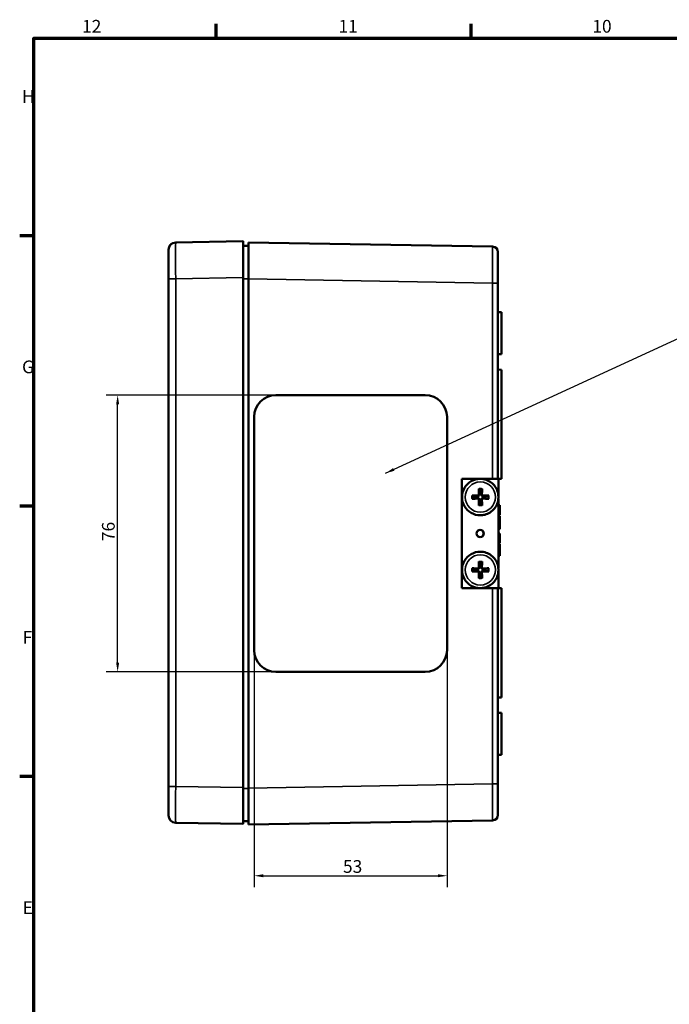
# Model space of a CAD drawing. Units: millimetres. Extents: x -348 to 969, y 0 to 594.
# Drawn here: x 16 to 195, y 309 to 579 of the extents above; entities that cross this region are included whole.
import ezdxf

# ---------------------------------------------------------------- set-up
doc = ezdxf.new("R2010")
doc.units = ezdxf.units.MM
doc.layers.get('0').update_dxf_attribs({"lineweight": 25})
for name, color, linetype, lineweight in [('Bemaßung (ISO)', 7, 'Continuous', 25), ('Rahmen (ISO)', 7, 'Continuous', 70), ('Sichtbar (ISO)', 7, 'Continuous', 50), ('Sichtbar schmal (ISO)', 7, 'Continuous', 35), ('Symbol (ISO)', 7, 'Continuous', 25)]:
    doc.layers.add(name, color=color, linetype=linetype, lineweight=lineweight)
doc.styles.add('Notiztext (DIN)', font='isocpeur.ttf')
doc.dimstyles.new('Standard (DIN)', dxfattribs={"dimtxt": 3.5, "dimasz": 2.5, "dimexe": 3.175, "dimexo": 0.8, "dimgap": 0.8, "dimtad": 1, "dimrnd": 1e-08, "dimzin": 0, "dimtxsty": 'Notiztext (DIN)', "dimcen": 0.09, "dimdle": 10, "dimclrd": 256, "dimclre": 256, "dimclrt": 256, "dimadec": 0, "dimazin": 0, "dimtfac": 1, "dimtmove": 0, "dimatfit": 3, "dimfxl": 1, "dimtolj": 1, "dimtzin": 0, "dimlwd": -1, "dimlwe": -1, "dimarcsym": 0})
doc.dimstyles.new('Standard - Methode 2a (DIN)$7', dxfattribs={"dimtxt": 3.5, "dimasz": 2.5, "dimexe": 3.175, "dimexo": 0.8, "dimgap": 0.8, "dimtad": 1, "dimtih": 1, "dimtoh": 1, "dimrnd": 1e-08, "dimtxsty": 'Notiztext (DIN)', "dimcen": 0.09, "dimdle": 10, "dimclrd": 256, "dimclre": 256, "dimclrt": 256, "dimazin": 2, "dimtfac": 1, "dimtmove": 0, "dimatfit": 3, "dimfxl": 1, "dimtolj": 1, "dimlwd": -1, "dimlwe": -1, "dimarcsym": 0})

# ---------------------------------------------------------------- blocks, each defined once
blk = doc.blocks.new('Ränder Standardrahmen')
at = {"layer": 'Rahmen (ISO)'}
for p, q in [((70.08, 574), (70.08, 577.9)), ((140.17, 574), (140.17, 577.9)), ((20, 519.75), (16.1, 519.75)), ((20, 445.5), (16.1, 445.5)), ((20, 371.25), (16.1, 371.25))]:
    blk.add_line(p, q, dxfattribs=at)
at = {"layer": 'Rahmen (ISO)', "flags": 128}
blk.add_lwpolyline([(20, 20), (20, 574), (821, 574), (821, 20), (20, 20)], dxfattribs=at)
at = {"layer": 'Rahmen (ISO)', "char_height": 3.5, "attachment_point": 7, "style": 'Notiztext (DIN)'}
for s, insert in [('12', (33.24, 574.4)), ('11', (103.67, 574.4)), ('10', (173.41, 574.4)), ('H', (16.75, 555.13)), ('G', (16.75, 480.88)), ('F', (16.93, 406.63)), ('E', (16.93, 332.38))]:
    blk.add_mtext(s, dxfattribs=dict(at, insert=insert))
blk = doc.blocks.new('*D8')
at = {"layer": 'Bemaßung (ISO)', "transparency": 16777216}
for p, q in [((85.71, 475.98), (39.83, 475.98)), ((43.01, 402.48), (43.01, 473.48)), ((85.71, 399.98), (39.83, 399.98))]:
    blk.add_line(p, q, dxfattribs=at)
for points in [[(42.59, 473.48), (43.42, 473.48), (43.01, 475.98)], [(42.59, 402.48), (43.42, 402.48), (43.01, 399.98)]]:
    blk.add_solid(points, dxfattribs=at)
at = {"layer": 'Defpoints', "color": 0, "transparency": 16777216}
for p in [(43.01, 475.98), (86.51, 475.98), (86.51, 399.98)]:
    blk.add_point(p, dxfattribs=at)
at = {"layer": 'Bemaßung (ISO)', "transparency": 16777216, "insert": (38.71, 435.88), "char_height": 3.5, "attachment_point": 1, "rotation": 90, "style": 'Notiztext (DIN)'}
blk.add_mtext('\\A1;76', dxfattribs=at)
blk = doc.blocks.new('*D9')
at = {"layer": 'Bemaßung (ISO)', "transparency": 16777216}
for p, q in [((80.51, 405.18), (80.51, 340.84)), ((133.5, 405.18), (133.5, 340.84)), ((83.01, 344.01), (131, 344.01))]:
    blk.add_line(p, q, dxfattribs=at)
for points in [[(83.01, 344.43), (83.01, 343.6), (80.51, 344.01)], [(131, 344.43), (131, 343.6), (133.5, 344.01)]]:
    blk.add_solid(points, dxfattribs=at)
at = {"layer": 'Defpoints', "color": 0, "transparency": 16777216}
for p in [(80.51, 405.98), (133.5, 405.98), (133.5, 344.01)]:
    blk.add_point(p, dxfattribs=at)
at = {"layer": 'Bemaßung (ISO)', "transparency": 16777216, "insert": (104.91, 348.31), "char_height": 3.5, "attachment_point": 1, "style": 'Notiztext (DIN)'}
blk.add_mtext('\\A1;53', dxfattribs=at)

msp = doc.modelspace()

# ---------------------------------------------------------------- linework, layer by layer
at = {"layer": 'Sichtbar (ISO)'}
for p, q in [((77.39, 518.23), (58.96, 517.9)), ((77.49, 518.13), (77.49, 508.23)), ((77.49, 516.94), (78.99, 516.97)), ((78.99, 507.92), (78.99, 517.92)), ((146.02, 516.75), (78.99, 517.92)), ((56.99, 507.91), (56.99, 515.9)), ((147.49, 515.25), (147.49, 514.85)), ((147.49, 514.85), (147.49, 509.33)), ((147.49, 509.33), (147.49, 506.75)), ((56.99, 507.91), (56.99, 368.55)), ((77.49, 368.23), (77.49, 508.23)), ((78.99, 507.92), (78.99, 368.04)), ((147.49, 452.98), (147.49, 506.75)), ((148.49, 498.71), (147.49, 498.73)), ((148.49, 498.71), (148.49, 487.24)), ((148.49, 487.24), (147.49, 487.23)), ((147.49, 482.98), (148.49, 482.96)), ((148.49, 452.99), (148.49, 482.96)), ((86.51, 475.98), (127.5, 475.98)), ((80.51, 405.98), (80.51, 469.98)), ((80.51, 405.98), (80.51, 469.98)), ((133.5, 469.98), (133.5, 405.98)), ((137.52, 452.98), (137.56, 452.98)), ((137.52, 422.98), (137.52, 452.98)), ((137.56, 422.98), (137.56, 452.98)), ((137.56, 452.98), (137.59, 452.98)), ((137.56, 422.98), (137.56, 452.98)), ((137.59, 452.98), (147.59, 452.98)), ((137.59, 422.98), (137.59, 452.98)), ((142.67, 452.98), (142.66, 452.98)), ((147.49, 452.98), (148.49, 452.99)), ((147.59, 452.98), (147.59, 448.52)), ((142.22, 450.04), (142.31, 449.59)), ((142.99, 449.59), (143.1, 450.04)), ((141.03, 448.32), (140.6, 448.42)), ((140.6, 447.54), (141.03, 447.64)), ((142.31, 446.36), (142.22, 445.92)), ((143.1, 445.92), (142.99, 446.36)), ((144.72, 448.42), (144.26, 448.32)), ((144.26, 447.64), (144.72, 447.54)), ((147.59, 447.44), (147.59, 428.52)), ((147.59, 445.74), (147.99, 445.74)), ((147.59, 444.62), (147.99, 444.62)), ((147.59, 444.29), (147.99, 444.29)), ((147.59, 443.99), (147.99, 443.99)), ((147.59, 443.78), (147.99, 443.78)), ((147.59, 443.53), (147.99, 443.53)), ((147.99, 444.62), (147.99, 445.74)), ((147.99, 444.29), (147.99, 444.62)), ((147.99, 443.99), (147.99, 444.29)), ((147.99, 443.78), (147.99, 443.99)), ((147.99, 443.53), (147.99, 443.78)), ((147.99, 443.05), (147.99, 443.53)), ((142.67, 442.98), (142.66, 442.98)), ((147.59, 443.05), (147.99, 443.05)), ((147.59, 442.77), (147.99, 442.77)), ((147.59, 442.68), (147.99, 442.68)), ((147.59, 441.14), (147.99, 441.14)), ((147.59, 441.11), (147.99, 441.11)), ((147.59, 440.78), (147.99, 440.78)), ((147.99, 442.68), (147.99, 442.77)), ((142.14, 438.71), (142.01, 438.79)), ((143.4, 437.98), (143.42, 437.98)), ((147.59, 439.23), (147.99, 439.23)), ((147.59, 438.02), (147.99, 438.02)), ((147.99, 437.73), (147.99, 438.02)), ((142.14, 437.25), (142.01, 437.16)), ((147.59, 437.73), (147.99, 437.73)), ((147.59, 437.71), (147.99, 437.71)), ((147.59, 437.38), (147.99, 437.38)), ((147.59, 437.36), (147.99, 437.36)), ((147.59, 436.94), (147.99, 436.94)), ((147.59, 436.91), (147.99, 436.91)), ((147.59, 436.59), (147.99, 436.59)), ((147.59, 435.74), (147.99, 435.74)), ((147.59, 435.42), (147.99, 435.42)), ((147.99, 437.71), (147.99, 437.73)), ((147.99, 437.38), (147.99, 437.71)), ((147.99, 437.36), (147.99, 437.38)), ((147.99, 436.91), (147.99, 436.94)), ((147.99, 436.59), (147.99, 436.91)), ((147.99, 435.42), (147.99, 435.74)), ((142.67, 432.98), (142.66, 432.98)), ((147.59, 435.1), (147.99, 435.1)), ((147.59, 433.65), (147.99, 433.65)), ((147.59, 433.35), (147.99, 433.35)), ((147.59, 433.03), (147.99, 433.03)), ((147.99, 433.03), (147.99, 433.35)), ((142.22, 430.04), (142.31, 429.59)), ((142.99, 429.59), (143.1, 430.04)), ((147.59, 432.18), (147.99, 432.18)), ((147.59, 431.86), (147.99, 431.86)), ((147.99, 431.86), (147.99, 432.18)), ((141.03, 428.32), (140.6, 428.42)), ((140.6, 427.54), (141.03, 427.64)), ((144.72, 428.42), (144.26, 428.32)), ((144.26, 427.64), (144.72, 427.54)), ((147.59, 427.44), (147.59, 422.98)), ((142.31, 426.36), (142.22, 425.92)), ((143.1, 425.92), (142.99, 426.36)), ((137.52, 422.98), (137.56, 422.98)), ((137.56, 422.98), (137.59, 422.98)), ((147.59, 422.98), (137.59, 422.98)), ((142.67, 422.98), (142.66, 422.98)), ((147.49, 369.21), (147.49, 422.98)), ((147.49, 422.98), (148.49, 422.96)), ((148.49, 392.99), (148.49, 422.96)), ((127.5, 399.98), (86.51, 399.98)), ((147.49, 392.98), (148.49, 392.99)), ((147.49, 388.77), (147.99, 388.77)), ((148.49, 388.71), (147.49, 388.73)), ((147.99, 388.72), (147.99, 388.77)), ((148.49, 388.71), (148.49, 377.24)), ((148.49, 377.24), (147.49, 377.23)), ((56.99, 360.55), (56.99, 368.55)), ((77.49, 368.23), (77.49, 358.33)), ((78.99, 358.04), (78.99, 368.04)), ((147.49, 369.21), (147.49, 366.63)), ((147.49, 366.63), (147.49, 361.11)), ((147.49, 361.11), (147.49, 360.71)), ((58.96, 358.55), (77.39, 358.23)), ((78.99, 358.04), (146.02, 359.21))]:
    msp.add_line(p, q, dxfattribs=at)
for centre, radius, start, end in [((58.99, 515.9), 2, 91, 180), ((77.39, 518.13), 0.1, 0, 91), ((145.99, 515.25), 1.5, 0, 89), ((58.99, 360.55), 2, 180, 269), ((145.99, 360.71), 1.5, 271, 0), ((77.39, 358.33), 0.1, 269, 0)]:
    msp.add_arc(centre, radius, start, end, dxfattribs=at)
for centre, major_axis, ratio, start_param, end_param in [((86.51, 469.98), (0, 6), 0.999848, 0, 1.570796), ((86.51, 469.98), (0, 6), 0.999848, 0, 1.570796), ((127.5, 469.98), (0, 6), 0.999848, 4.712389, 6.283185), ((142.61, 447.98), (0, -5), 0.999848, 3.131594, 6.293184), ((142.79, 447.99), (0.35, -7.19), 0.069777, 4.38489, 4.611864), ((142.65, 447.98), (0, 1.65), 0.999848, 6.076445, 6.489926), ((142.3, 447.99), (0.35, 7.19), 0.104508, 4.814624, 5.041598), ((142.53, 447.73), (-7.19, 0.34), 0.087991, 4.796267, 5.023241), ((142.53, 448.22), (7.19, 0.34), 0.087991, 4.401537, 4.628511), ((142.65, 447.98), (0, 1.65), 0.999848, 1.364056, 1.777537), ((142.79, 447.97), (-0.35, -7.19), 0.069777, 4.812914, 5.039888), ((142.65, 447.98), (0, -1.65), 0.999848, 6.076445, 6.489926), ((142.3, 447.97), (-0.35, 7.19), 0.104508, 4.38318, 4.610154), ((142.56, 447.73), (-7.19, -0.36), 0.086294, 4.366538, 4.593512), ((142.56, 448.22), (7.19, -0.36), 0.086294, 4.831266, 5.058239), ((142.65, 447.98), (0, -1.65), 0.999848, 1.364056, 1.777537), ((142.74, 438.44), (-1.87, 0.87), 0.00446, 1.161419, 1.245131), ((142.02, 438.02), (-0.18, -2.06), 0.029222, 1.913799, 2.000916), ((142.56, 437.98), (0, 1), 0.999848, 3.159049, 6.265729), ((142.56, 437.98), (0, -1), 0.999848, 0.017456, 3.124137), ((142.56, 437.98), (0, 1), 0.999848, 4.817139, 6.265729), ((142.81, 437.56), (1.69, 1.18), 0.001829, 1.118808, 1.215016), ((142.81, 438.39), (-1.69, 1.18), 0.001829, 1.926576, 2.022785), ((143.27, 437.98), (-1.22, -1), 0.062489, 1.646843, 1.751594), ((143.27, 437.98), (1.22, -1), 0.062489, 1.389999, 1.494749), ((142.51, 437.98), (0, -1), 0.999848, 1.500217, 1.641376), ((142.52, 437.98), (0, 1), 0.999848, 4.634921, 4.789857), ((142.74, 437.52), (1.87, 0.87), 0.00446, 1.896461, 1.980173), ((142.02, 437.93), (0.18, -2.06), 0.029222, 1.140677, 1.227794), ((142.56, 437.98), (0, -1), 0.999848, 0.017456, 1.466046), ((142.61, 427.98), (0, -5), 0.999848, 3.131594, 6.293184), ((142.79, 427.99), (0.35, -7.19), 0.069777, 4.38489, 4.611864), ((142.3, 427.99), (0.35, 7.19), 0.104508, 4.814624, 5.041598), ((142.53, 427.73), (-7.19, 0.34), 0.087991, 4.796267, 5.023241), ((142.53, 428.22), (7.19, 0.34), 0.087991, 4.401537, 4.628511), ((142.65, 427.98), (0, 1.65), 0.999848, 1.364056, 1.777537), ((142.79, 427.97), (-0.35, -7.19), 0.069777, 4.812914, 5.039888), ((142.65, 427.98), (0, 1.65), 0.999848, 6.076445, 6.489926), ((142.3, 427.97), (-0.35, 7.19), 0.104508, 4.38318, 4.610154), ((142.56, 427.73), (-7.19, -0.36), 0.086294, 4.366538, 4.593512), ((142.56, 428.22), (7.19, -0.36), 0.086294, 4.831266, 5.058239), ((142.65, 427.98), (0, -1.65), 0.999848, 1.364056, 1.777537), ((142.65, 427.98), (0, -1.65), 0.999848, 6.076445, 6.489926), ((86.51, 405.98), (0, -6), 0.999848, 4.712389, 6.283185), ((86.51, 405.98), (0, -6), 0.999848, 4.712389, 6.283185), ((127.5, 405.98), (0, -6), 0.999848, 0, 1.570796)]:
    msp.add_ellipse(centre, major_axis=major_axis, ratio=ratio, start_param=start_param, end_param=end_param, dxfattribs=at)
msp.add_ellipse((142.59, 437.98), major_axis=(0, -1), ratio=0.999848, dxfattribs=at)
for points, degree, knots in [([(147.49, 509.33), (147.49, 510.23), (147.48, 511.08), (147.48, 512.44), (147.47, 512.97), (147.48, 513.76), (147.48, 514.05), (147.49, 514.54), (147.49, 514.73), (147.49, 514.85)], 3, [0, 0, 0, 0, 0.2752034, 0.2752034, 0.4895698, 0.4895698, 0.6501043, 0.6501043, 0.8296634, 0.8296634, 0.8296634, 0.8296634]), ([(142.67, 452.98), (143.2, 452.97), (143.74, 452.88), (144.74, 452.53), (145.22, 452.28), (146.07, 451.64), (146.44, 451.24), (147.04, 450.36), (147.28, 449.88), (147.57, 448.85), (147.64, 448.31), (147.59, 447.25), (147.49, 446.72), (147.11, 445.72), (146.84, 445.25), (146.17, 444.42), (145.77, 444.06), (144.88, 443.48), (144.38, 443.27), (143.47, 443.03), (143.07, 442.98), (142.67, 442.98)], 3, [4.722388, 4.722388, 4.722388, 4.722388, 5.042357, 5.042357, 5.362332, 5.362332, 5.682324, 5.682324, 6.002335, 6.002335, 6.322362, 6.322362, 6.642393, 6.642393, 6.962416, 6.962416, 7.282423, 7.282423, 7.60241, 7.60241, 7.843982, 7.843982, 7.843982, 7.843982]), ([(142.22, 450.04), (142.22, 450.04), (142.22, 450.06), (142.21, 450.09), (142.21, 450.11), (142.21, 450.16), (142.21, 450.19), (142.2, 450.23), (142.2, 450.26), (142.2, 450.28)], 3, [0.06774989, 0.06774989, 0.06774989, 0.06774989, 0.07370893, 0.07370893, 0.08106325, 0.08106325, 0.08849832, 0.08849832, 0.09473811, 0.09473811, 0.09473811, 0.09473811]), ([(143.12, 450.28), (143.12, 450.26), (143.12, 450.23), (143.12, 450.19), (143.12, 450.16), (143.12, 450.11), (143.11, 450.09), (143.11, 450.06), (143.11, 450.04), (143.1, 450.04)], 3, [0.02341529, 0.02341529, 0.02341529, 0.02341529, 0.02965508, 0.02965508, 0.03709015, 0.03709015, 0.04444447, 0.04444447, 0.05040351, 0.05040351, 0.05040351, 0.05040351]), ([(140.36, 448.44), (140.38, 448.44), (140.41, 448.44), (140.45, 448.43), (140.48, 448.43), (140.53, 448.43), (140.55, 448.43), (140.58, 448.42), (140.6, 448.42), (140.6, 448.42)], 3, [0.02341529, 0.02341529, 0.02341529, 0.02341529, 0.02965508, 0.02965508, 0.03709015, 0.03709015, 0.04444447, 0.04444447, 0.05040351, 0.05040351, 0.05040351, 0.05040351]), ([(140.6, 447.54), (140.6, 447.54), (140.58, 447.53), (140.55, 447.53), (140.53, 447.53), (140.48, 447.52), (140.45, 447.52), (140.41, 447.52), (140.38, 447.52), (140.36, 447.52)], 3, [0.06774989, 0.06774989, 0.06774989, 0.06774989, 0.07370893, 0.07370893, 0.08106325, 0.08106325, 0.08849832, 0.08849832, 0.09473811, 0.09473811, 0.09473811, 0.09473811]), ([(142.38, 448.69), (142.39, 448.69), (142.39, 448.68), (142.39, 448.63), (142.38, 448.59), (142.36, 448.51), (142.35, 448.48), (142.31, 448.41), (142.29, 448.38), (142.24, 448.33), (142.2, 448.3), (142.14, 448.26), (142.1, 448.25), (142.03, 448.23), (141.99, 448.23), (141.94, 448.23), (141.93, 448.23), (141.92, 448.23)], 3, [0.19211217, 0.19211217, 0.19211217, 0.19211217, 0.19443496, 0.19443496, 0.20761812, 0.20761812, 0.21875688, 0.21875688, 0.22989564, 0.22989564, 0.2410344, 0.2410344, 0.25217316, 0.25217316, 0.26535632, 0.26535632, 0.26767911, 0.26767911, 0.26767911, 0.26767911]), ([(141.92, 447.72), (141.93, 447.72), (141.94, 447.73), (141.99, 447.73), (142.03, 447.72), (142.1, 447.7), (142.14, 447.69), (142.2, 447.65), (142.24, 447.63), (142.29, 447.58), (142.31, 447.54), (142.35, 447.48), (142.36, 447.44), (142.38, 447.37), (142.39, 447.33), (142.39, 447.28), (142.39, 447.27), (142.38, 447.26)], 3, [0.19211217, 0.19211217, 0.19211217, 0.19211217, 0.19443496, 0.19443496, 0.20761812, 0.20761812, 0.21875688, 0.21875688, 0.22989564, 0.22989564, 0.2410344, 0.2410344, 0.25217316, 0.25217316, 0.26535632, 0.26535632, 0.26767911, 0.26767911, 0.26767911, 0.26767911]), ([(142.26, 448.69), (142.26, 448.65), (142.25, 448.61), (142.23, 448.54), (142.21, 448.51), (142.16, 448.46), (142.13, 448.43), (142.06, 448.4), (142.02, 448.39), (141.98, 448.39), (141.97, 448.39), (141.96, 448.39)], 3, [0, 0, 0, 0, 0.0106248, 0.0106248, 0.0212496, 0.0212496, 0.03185883, 0.03185883, 0.04246807, 0.04246807, 0.04519306, 0.04519306, 0.04519306, 0.04519306]), ([(141.96, 447.56), (142, 447.57), (142.03, 447.56), (142.11, 447.53), (142.14, 447.51), (142.19, 447.47), (142.21, 447.44), (142.25, 447.37), (142.25, 447.33), (142.26, 447.29), (142.26, 447.28), (142.26, 447.27)], 3, [0, 0, 0, 0, 0.0106248, 0.0106248, 0.0212496, 0.0212496, 0.03185883, 0.03185883, 0.04246807, 0.04246807, 0.04519306, 0.04519306, 0.04519306, 0.04519306]), ([(143.35, 448.23), (143.35, 448.23), (143.34, 448.23), (143.29, 448.23), (143.25, 448.23), (143.17, 448.25), (143.14, 448.26), (143.07, 448.3), (143.04, 448.33), (142.98, 448.38), (142.96, 448.41), (142.92, 448.48), (142.91, 448.51), (142.89, 448.59), (142.89, 448.63), (142.89, 448.68), (142.89, 448.69), (142.89, 448.69)], 3, [0.19211217, 0.19211217, 0.19211217, 0.19211217, 0.19443496, 0.19443496, 0.20761812, 0.20761812, 0.21875688, 0.21875688, 0.22989564, 0.22989564, 0.2410344, 0.2410344, 0.25217316, 0.25217316, 0.26535632, 0.26535632, 0.26767911, 0.26767911, 0.26767911, 0.26767911]), ([(142.89, 447.26), (142.89, 447.27), (142.89, 447.28), (142.89, 447.33), (142.89, 447.37), (142.91, 447.44), (142.92, 447.48), (142.96, 447.54), (142.98, 447.58), (143.04, 447.63), (143.07, 447.65), (143.14, 447.69), (143.17, 447.7), (143.25, 447.72), (143.29, 447.73), (143.34, 447.73), (143.35, 447.72), (143.35, 447.72)], 3, [0.19211217, 0.19211217, 0.19211217, 0.19211217, 0.19443496, 0.19443496, 0.20761812, 0.20761812, 0.21875688, 0.21875688, 0.22989564, 0.22989564, 0.2410344, 0.2410344, 0.25217316, 0.25217316, 0.26535632, 0.26535632, 0.26767911, 0.26767911, 0.26767911, 0.26767911]), ([(143.38, 448.39), (143.34, 448.39), (143.31, 448.39), (143.24, 448.42), (143.2, 448.44), (143.15, 448.49), (143.13, 448.52), (143.09, 448.59), (143.09, 448.62), (143.08, 448.67), (143.08, 448.68), (143.08, 448.69)], 3, [0, 0, 0, 0, 0.0106248, 0.0106248, 0.0212496, 0.0212496, 0.03185883, 0.03185883, 0.04246807, 0.04246807, 0.04519306, 0.04519306, 0.04519306, 0.04519306]), ([(143.08, 447.27), (143.08, 447.3), (143.09, 447.34), (143.11, 447.41), (143.13, 447.44), (143.18, 447.5), (143.21, 447.52), (143.28, 447.55), (143.32, 447.56), (143.36, 447.56), (143.37, 447.56), (143.38, 447.56)], 3, [0, 0, 0, 0, 0.0106248, 0.0106248, 0.0212496, 0.0212496, 0.03185883, 0.03185883, 0.04246807, 0.04246807, 0.04519306, 0.04519306, 0.04519306, 0.04519306]), ([(144.72, 448.42), (144.73, 448.42), (144.74, 448.42), (144.78, 448.43), (144.8, 448.43), (144.85, 448.43), (144.87, 448.43), (144.92, 448.44), (144.94, 448.44), (144.96, 448.44)], 3, [0.06774989, 0.06774989, 0.06774989, 0.06774989, 0.07370893, 0.07370893, 0.08106325, 0.08106325, 0.08849832, 0.08849832, 0.09473811, 0.09473811, 0.09473811, 0.09473811]), ([(144.96, 447.52), (144.94, 447.52), (144.92, 447.52), (144.87, 447.52), (144.85, 447.52), (144.8, 447.53), (144.78, 447.53), (144.74, 447.53), (144.73, 447.54), (144.72, 447.54)], 3, [0.02341529, 0.02341529, 0.02341529, 0.02341529, 0.02965508, 0.02965508, 0.03709015, 0.03709015, 0.04444447, 0.04444447, 0.05040351, 0.05040351, 0.05040351, 0.05040351]), ([(142.2, 445.68), (142.2, 445.7), (142.2, 445.72), (142.21, 445.77), (142.21, 445.8), (142.21, 445.84), (142.21, 445.87), (142.22, 445.9), (142.22, 445.91), (142.22, 445.92)], 3, [0.02341529, 0.02341529, 0.02341529, 0.02341529, 0.02965508, 0.02965508, 0.03709015, 0.03709015, 0.04444447, 0.04444447, 0.05040351, 0.05040351, 0.05040351, 0.05040351]), ([(143.1, 445.92), (143.11, 445.91), (143.11, 445.9), (143.11, 445.87), (143.12, 445.84), (143.12, 445.8), (143.12, 445.77), (143.12, 445.72), (143.12, 445.7), (143.12, 445.68)], 3, [0.06774989, 0.06774989, 0.06774989, 0.06774989, 0.07370893, 0.07370893, 0.08106325, 0.08106325, 0.08849832, 0.08849832, 0.09473811, 0.09473811, 0.09473811, 0.09473811]), ([(147.99, 440.78), (147.99, 440.85), (147.99, 441.11), (147.99, 441.11)], 2, [0.704166, 0.704166, 0.704166, 1, 2, 2, 2]), ([(142.67, 432.98), (143.2, 432.97), (143.74, 432.88), (144.74, 432.53), (145.22, 432.28), (146.07, 431.64), (146.44, 431.24), (147.04, 430.36), (147.28, 429.88), (147.57, 428.85), (147.64, 428.31), (147.59, 427.25), (147.49, 426.72), (147.11, 425.72), (146.84, 425.25), (146.17, 424.42), (145.77, 424.06), (144.88, 423.48), (144.38, 423.27), (143.47, 423.03), (143.07, 422.98), (142.67, 422.98)], 3, [1.580795, 1.580795, 1.580795, 1.580795, 1.900764, 1.900764, 2.22074, 2.22074, 2.540731, 2.540731, 2.860743, 2.860743, 3.180769, 3.180769, 3.5008, 3.5008, 3.820824, 3.820824, 4.14083, 4.14083, 4.460817, 4.460817, 4.70239, 4.70239, 4.70239, 4.70239]), ([(147.99, 433.35), (147.99, 433.41), (147.99, 433.55), (147.99, 433.65)], 2, [0.516972, 0.516972, 0.516972, 1, 1.805053, 1.805053, 1.805053]), ([(142.22, 430.04), (142.22, 430.04), (142.22, 430.06), (142.21, 430.09), (142.21, 430.11), (142.21, 430.16), (142.21, 430.19), (142.2, 430.23), (142.2, 430.26), (142.2, 430.28)], 3, [0.06774989, 0.06774989, 0.06774989, 0.06774989, 0.07370893, 0.07370893, 0.08106325, 0.08106325, 0.08849832, 0.08849832, 0.09473811, 0.09473811, 0.09473811, 0.09473811]), ([(143.12, 430.28), (143.12, 430.26), (143.12, 430.23), (143.12, 430.19), (143.12, 430.16), (143.12, 430.11), (143.11, 430.09), (143.11, 430.06), (143.11, 430.04), (143.1, 430.04)], 3, [0.02341529, 0.02341529, 0.02341529, 0.02341529, 0.02965508, 0.02965508, 0.03709015, 0.03709015, 0.04444447, 0.04444447, 0.05040351, 0.05040351, 0.05040351, 0.05040351]), ([(140.36, 428.44), (140.38, 428.44), (140.41, 428.44), (140.45, 428.43), (140.48, 428.43), (140.53, 428.43), (140.55, 428.43), (140.58, 428.42), (140.6, 428.42), (140.6, 428.42)], 3, [0.02341529, 0.02341529, 0.02341529, 0.02341529, 0.02965508, 0.02965508, 0.03709015, 0.03709015, 0.04444447, 0.04444447, 0.05040351, 0.05040351, 0.05040351, 0.05040351]), ([(140.6, 427.54), (140.6, 427.54), (140.58, 427.53), (140.55, 427.53), (140.53, 427.53), (140.48, 427.52), (140.45, 427.52), (140.41, 427.52), (140.38, 427.52), (140.36, 427.52)], 3, [0.06774989, 0.06774989, 0.06774989, 0.06774989, 0.07370893, 0.07370893, 0.08106325, 0.08106325, 0.08849832, 0.08849832, 0.09473811, 0.09473811, 0.09473811, 0.09473811]), ([(142.38, 428.69), (142.39, 428.69), (142.39, 428.68), (142.39, 428.63), (142.38, 428.59), (142.36, 428.51), (142.35, 428.48), (142.31, 428.41), (142.29, 428.38), (142.24, 428.33), (142.2, 428.3), (142.14, 428.26), (142.1, 428.25), (142.03, 428.23), (141.99, 428.23), (141.94, 428.23), (141.93, 428.23), (141.92, 428.23)], 3, [0.19211217, 0.19211217, 0.19211217, 0.19211217, 0.19443496, 0.19443496, 0.20761812, 0.20761812, 0.21875688, 0.21875688, 0.22989564, 0.22989564, 0.2410344, 0.2410344, 0.25217316, 0.25217316, 0.26535632, 0.26535632, 0.26767911, 0.26767911, 0.26767911, 0.26767911]), ([(141.92, 427.72), (141.93, 427.72), (141.94, 427.73), (141.99, 427.73), (142.03, 427.72), (142.1, 427.7), (142.14, 427.69), (142.2, 427.65), (142.24, 427.63), (142.29, 427.58), (142.31, 427.54), (142.35, 427.48), (142.36, 427.44), (142.38, 427.37), (142.39, 427.33), (142.39, 427.28), (142.39, 427.27), (142.38, 427.26)], 3, [0.19211217, 0.19211217, 0.19211217, 0.19211217, 0.19443496, 0.19443496, 0.20761812, 0.20761812, 0.21875688, 0.21875688, 0.22989564, 0.22989564, 0.2410344, 0.2410344, 0.25217316, 0.25217316, 0.26535632, 0.26535632, 0.26767911, 0.26767911, 0.26767911, 0.26767911]), ([(142.26, 428.69), (142.26, 428.65), (142.25, 428.61), (142.23, 428.54), (142.21, 428.51), (142.16, 428.46), (142.13, 428.43), (142.06, 428.4), (142.02, 428.39), (141.98, 428.39), (141.97, 428.39), (141.96, 428.39)], 3, [0, 0, 0, 0, 0.0106248, 0.0106248, 0.0212496, 0.0212496, 0.03185883, 0.03185883, 0.04246807, 0.04246807, 0.04519306, 0.04519306, 0.04519306, 0.04519306]), ([(141.96, 427.56), (142, 427.57), (142.03, 427.56), (142.11, 427.53), (142.14, 427.51), (142.19, 427.47), (142.21, 427.44), (142.25, 427.37), (142.25, 427.33), (142.26, 427.29), (142.26, 427.28), (142.26, 427.27)], 3, [0, 0, 0, 0, 0.0106248, 0.0106248, 0.0212496, 0.0212496, 0.03185883, 0.03185883, 0.04246807, 0.04246807, 0.04519306, 0.04519306, 0.04519306, 0.04519306]), ([(143.35, 428.23), (143.35, 428.23), (143.34, 428.23), (143.29, 428.23), (143.25, 428.23), (143.17, 428.25), (143.14, 428.26), (143.07, 428.3), (143.04, 428.33), (142.98, 428.38), (142.96, 428.41), (142.92, 428.48), (142.91, 428.51), (142.89, 428.59), (142.89, 428.63), (142.89, 428.68), (142.89, 428.69), (142.89, 428.69)], 3, [0.19211217, 0.19211217, 0.19211217, 0.19211217, 0.19443496, 0.19443496, 0.20761812, 0.20761812, 0.21875688, 0.21875688, 0.22989564, 0.22989564, 0.2410344, 0.2410344, 0.25217316, 0.25217316, 0.26535632, 0.26535632, 0.26767911, 0.26767911, 0.26767911, 0.26767911]), ([(142.89, 427.26), (142.89, 427.27), (142.89, 427.28), (142.89, 427.33), (142.89, 427.37), (142.91, 427.44), (142.92, 427.48), (142.96, 427.54), (142.98, 427.58), (143.04, 427.63), (143.07, 427.65), (143.14, 427.69), (143.17, 427.7), (143.25, 427.72), (143.29, 427.73), (143.34, 427.73), (143.35, 427.72), (143.35, 427.72)], 3, [0.19211217, 0.19211217, 0.19211217, 0.19211217, 0.19443496, 0.19443496, 0.20761812, 0.20761812, 0.21875688, 0.21875688, 0.22989564, 0.22989564, 0.2410344, 0.2410344, 0.25217316, 0.25217316, 0.26535632, 0.26535632, 0.26767911, 0.26767911, 0.26767911, 0.26767911]), ([(143.38, 428.39), (143.34, 428.39), (143.31, 428.39), (143.24, 428.42), (143.2, 428.44), (143.15, 428.49), (143.13, 428.52), (143.09, 428.59), (143.09, 428.62), (143.08, 428.67), (143.08, 428.68), (143.08, 428.69)], 3, [0, 0, 0, 0, 0.0106248, 0.0106248, 0.0212496, 0.0212496, 0.03185883, 0.03185883, 0.04246807, 0.04246807, 0.04519306, 0.04519306, 0.04519306, 0.04519306]), ([(143.08, 427.27), (143.08, 427.3), (143.09, 427.34), (143.11, 427.41), (143.13, 427.44), (143.18, 427.5), (143.21, 427.52), (143.28, 427.55), (143.32, 427.56), (143.36, 427.56), (143.37, 427.56), (143.38, 427.56)], 3, [0, 0, 0, 0, 0.0106248, 0.0106248, 0.0212496, 0.0212496, 0.03185883, 0.03185883, 0.04246807, 0.04246807, 0.04519306, 0.04519306, 0.04519306, 0.04519306]), ([(144.72, 428.42), (144.73, 428.42), (144.74, 428.42), (144.78, 428.43), (144.8, 428.43), (144.85, 428.43), (144.87, 428.43), (144.92, 428.44), (144.94, 428.44), (144.96, 428.44)], 3, [0.06774989, 0.06774989, 0.06774989, 0.06774989, 0.07370893, 0.07370893, 0.08106325, 0.08106325, 0.08849832, 0.08849832, 0.09473811, 0.09473811, 0.09473811, 0.09473811]), ([(144.96, 427.52), (144.94, 427.52), (144.92, 427.52), (144.87, 427.52), (144.85, 427.52), (144.8, 427.53), (144.78, 427.53), (144.74, 427.53), (144.73, 427.54), (144.72, 427.54)], 3, [0.02341529, 0.02341529, 0.02341529, 0.02341529, 0.02965508, 0.02965508, 0.03709015, 0.03709015, 0.04444447, 0.04444447, 0.05040351, 0.05040351, 0.05040351, 0.05040351]), ([(142.2, 425.68), (142.2, 425.7), (142.2, 425.72), (142.21, 425.77), (142.21, 425.8), (142.21, 425.84), (142.21, 425.87), (142.22, 425.9), (142.22, 425.91), (142.22, 425.92)], 3, [0.02341529, 0.02341529, 0.02341529, 0.02341529, 0.02965508, 0.02965508, 0.03709015, 0.03709015, 0.04444447, 0.04444447, 0.05040351, 0.05040351, 0.05040351, 0.05040351]), ([(143.1, 425.92), (143.11, 425.91), (143.11, 425.9), (143.11, 425.87), (143.12, 425.84), (143.12, 425.8), (143.12, 425.77), (143.12, 425.72), (143.12, 425.7), (143.12, 425.68)], 3, [0.06774989, 0.06774989, 0.06774989, 0.06774989, 0.07370893, 0.07370893, 0.08106325, 0.08106325, 0.08849832, 0.08849832, 0.09473811, 0.09473811, 0.09473811, 0.09473811]), ([(147.49, 361.11), (147.49, 361.29), (147.48, 361.64), (147.48, 362.54), (147.47, 363.02), (147.48, 364), (147.48, 364.45), (147.49, 365.47), (147.49, 366.04), (147.49, 366.63)], 3, [0, 0, 0, 0, 0.2752034, 0.2752034, 0.4895698, 0.4895698, 0.6501043, 0.6501043, 0.8296634, 0.8296634, 0.8296634, 0.8296634])]:
    msp.add_open_spline(points, degree=degree, knots=knots, dxfattribs=at)
for points, weights in [([(142.31, 449.59), (142.36, 448.98), (142.38, 448.69)], [1, 1.50882419838, 1.95262581255]), ([(142.89, 448.69), (142.92, 448.98), (142.99, 449.59)], [1.95262581255, 1.50882419838, 1]), ([(141.92, 448.23), (141.64, 448.26), (141.03, 448.32)], [1.95262581255, 1.50882419838, 1]), ([(141.03, 447.64), (141.64, 447.7), (141.92, 447.72)], [1, 1.50882419838, 1.95262581255]), ([(142.38, 447.26), (142.36, 446.98), (142.31, 446.36)], [1.95262581255, 1.50882419838, 1]), ([(142.99, 446.36), (142.92, 446.98), (142.89, 447.26)], [1, 1.50882419838, 1.95262581255]), ([(144.26, 448.32), (143.64, 448.26), (143.35, 448.23)], [1, 1.50882419838, 1.95262581255]), ([(143.35, 447.72), (143.64, 447.7), (144.26, 447.64)], [1.95262581255, 1.50882419838, 1]), ([(141.92, 428.23), (141.64, 428.26), (141.03, 428.32)], [1.95262581255, 1.50882419838, 1]), ([(141.03, 427.64), (141.64, 427.7), (141.92, 427.72)], [1, 1.50882419838, 1.95262581255]), ([(142.31, 429.59), (142.36, 428.98), (142.38, 428.69)], [1, 1.50882419838, 1.95262581255]), ([(142.38, 427.26), (142.36, 426.98), (142.31, 426.36)], [1.95262581255, 1.50882419838, 1]), ([(142.89, 428.69), (142.92, 428.98), (142.99, 429.59)], [1.95262581255, 1.50882419838, 1]), ([(142.99, 426.36), (142.92, 426.98), (142.89, 427.26)], [1, 1.50882419838, 1.95262581255]), ([(144.26, 428.32), (143.64, 428.26), (143.35, 428.23)], [1, 1.50882419838, 1.95262581255]), ([(143.35, 427.72), (143.64, 427.7), (144.26, 427.64)], [1.95262581255, 1.50882419838, 1])]:
    msp.add_rational_spline(points, weights, degree=2, dxfattribs=at)
for points, degree in [([(147.99, 441.99), (147.99, 442.18), (147.99, 442.55), (147.99, 442.68)], 2), ([(147.99, 441.36), (147.99, 441.47), (147.99, 441.79), (147.99, 441.99)], 2), ([(147.99, 441.14), (147.99, 441.14), (147.99, 441.26), (147.99, 441.36)], 2), ([(147.99, 440.08), (147.99, 440.27), (147.99, 440.65), (147.99, 440.78)], 2), ([(147.99, 439.46), (147.99, 439.57), (147.99, 439.88), (147.99, 440.08)], 2), ([(147.99, 439.23), (147.99, 439.23), (147.99, 439.35), (147.99, 439.46)], 2), ([(147.99, 437.26), (147.99, 437.31), (147.99, 437.36)], 2), ([(147.99, 436.99), (147.99, 437.03), (147.99, 437.15), (147.99, 437.26)], 2), ([(147.99, 436.94), (147.99, 436.94), (147.99, 436.96), (147.99, 436.99)], 2), ([(147.99, 436.1), (147.99, 436.22), (147.99, 436.47), (147.99, 436.59)], 2), ([(147.99, 435.8), (147.99, 435.84), (147.99, 435.98), (147.99, 436.1)], 2), ([(147.99, 435.74), (147.99, 435.74), (147.99, 435.76), (147.99, 435.8)], 2), ([(147.99, 434.85), (147.99, 434.97), (147.99, 435.1), (147.99, 435.1)], 2), ([(147.99, 434.21), (147.99, 434.41), (147.99, 434.73), (147.99, 434.85)], 2), ([(147.99, 433.9), (147.99, 433.98), (147.99, 434.11), (147.99, 434.21)], 2), ([(147.99, 433.65), (147.99, 433.69), (147.99, 433.84), (147.99, 433.9)], 2), ([(147.99, 432.54), (147.99, 432.66), (147.99, 432.91), (147.99, 433.03)], 2), ([(147.99, 432.24), (147.99, 432.28), (147.99, 432.42), (147.99, 432.54)], 2), ([(147.99, 432.18), (147.99, 432.18), (147.99, 432.2), (147.99, 432.24)], 2), ([(77.49, 359.01), (77.99, 359), (78.49, 358.99), (78.99, 358.99)], 3)]:
    msp.add_open_spline(points, degree=degree, dxfattribs=at)
at = {"layer": 'Sichtbar schmal (ISO)'}
for p, q in [((58.96, 507.91), (56.99, 507.91)), ((58.96, 507.91), (77.39, 508.23)), ((58.96, 368.55), (58.96, 507.91)), ((77.39, 508.23), (77.49, 508.23)), ((77.39, 508.23), (77.39, 368.23)), ((78.99, 507.92), (146.02, 506.75)), ((146.02, 506.75), (146.02, 452.98)), ((146.02, 506.75), (147.49, 506.75)), ((80.51, 469.98), (80.51, 469.98)), ((141.96, 448.39), (141.92, 448.23)), ((141.96, 447.56), (141.92, 447.72)), ((142.26, 448.69), (142.38, 448.69)), ((142.26, 447.27), (142.38, 447.26)), ((143.08, 448.69), (142.89, 448.69)), ((143.08, 447.27), (142.89, 447.26)), ((143.38, 448.39), (143.35, 448.23)), ((143.38, 447.56), (143.35, 447.72)), ((147.59, 441.99), (147.99, 441.99)), ((147.59, 441.36), (147.99, 441.36)), ((147.59, 440.08), (147.99, 440.08)), ((147.59, 439.46), (147.99, 439.46)), ((147.59, 437.26), (147.99, 437.26)), ((147.59, 436.99), (147.99, 436.99)), ((147.59, 436.1), (147.99, 436.1)), ((147.59, 435.8), (147.99, 435.8)), ((147.59, 434.85), (147.99, 434.85)), ((147.59, 434.21), (147.99, 434.21)), ((147.59, 433.9), (147.99, 433.9)), ((147.59, 432.54), (147.99, 432.54)), ((147.59, 432.24), (147.99, 432.24)), ((141.96, 428.39), (141.92, 428.23)), ((141.96, 427.56), (141.92, 427.72)), ((142.26, 428.69), (142.38, 428.69)), ((142.26, 427.27), (142.38, 427.26)), ((143.08, 428.69), (142.89, 428.69)), ((143.08, 427.27), (142.89, 427.26)), ((143.38, 428.39), (143.35, 428.23)), ((143.38, 427.56), (143.35, 427.72)), ((146.02, 422.98), (146.02, 369.21)), ((80.51, 405.98), (80.51, 405.98)), ((58.96, 368.55), (56.99, 368.55)), ((77.39, 368.23), (58.96, 368.55)), ((77.39, 368.23), (77.49, 368.23)), ((77.49, 368.01), (78.99, 368.01)), ((146.02, 369.21), (78.99, 368.04)), ((147.49, 369.21), (146.02, 369.21))]:
    msp.add_line(p, q, dxfattribs=at)
for centre, major_axis, ratio, start_param, end_param in [((58.99, 507.9), (-0.03, 10), 0.003489, 0.000049, 1.57054), ((77.39, 508.22), (0, -10), 0.000174, 3.141591, 4.712086), ((145.99, 506.75), (-0.03, -10), 0.002617, 1.571062, 3.141554), ((142.62, 447.98), (0, 5), 0.999848, 6.273186, 9.434777), ((142.66, 447.98), (0, 2.35), 0.999848, 6.085546, 6.480825), ((142.66, 447.98), (0, 2.1), 0.999848, 6.072468, 6.493903), ((142.66, 447.98), (0, -2.35), 0.999848, 4.514749, 4.910029), ((142.66, 447.98), (0, 2.1), 0.999848, 1.360079, 1.781514), ((142.66, 447.98), (0, -2.1), 0.999848, 1.360079, 1.781514), ((142.66, 447.98), (0, 2.35), 0.999848, 4.514749, 4.910029), ((142.66, 447.98), (0, -2.35), 0.999848, 6.085546, 6.480825), ((142.66, 447.98), (0, -2.1), 0.999848, 6.072468, 6.493903), ((142.62, 427.98), (0, 5), 0.999848, 6.273186, 9.434777), ((142.66, 427.98), (0, 2.35), 0.999848, 6.085546, 6.480825), ((142.66, 427.98), (0, 2.1), 0.999848, 6.072468, 6.493903), ((142.66, 427.98), (0, -2.35), 0.999848, 4.514749, 4.910029), ((142.66, 427.98), (0, 2.1), 0.999848, 1.360079, 1.781514), ((142.66, 427.98), (0, -2.1), 0.999848, 1.360079, 1.781514), ((142.66, 427.98), (0, 2.35), 0.999848, 4.514749, 4.910029), ((142.66, 427.98), (0, -2.35), 0.999848, 6.085546, 6.480825), ((142.66, 427.98), (0, -2.1), 0.999848, 6.072468, 6.493903), ((58.99, 368.55), (0.03, 10), 0.003489, 1.571052, 3.141544), ((77.39, 368.23), (0, -10), 0.000174, 4.712691, 6.283182), ((145.99, 369.21), (0.03, -10), 0.002617, 0.000039, 1.570531)]:
    msp.add_ellipse(centre, major_axis=major_axis, ratio=ratio, start_param=start_param, end_param=end_param, dxfattribs=at)
for centre, major_axis in [((142.65, 447.98), (0, -4.15)), ((142.65, 427.98), (0, 4.15))]:
    msp.add_ellipse(centre, major_axis=major_axis, ratio=0.999848, dxfattribs=at)
msp.add_open_spline([(77.49, 507.94), (77.99, 507.94), (78.49, 507.94), (78.99, 507.94)], degree=3, dxfattribs=at)

# ---------------------------------------------------------------- block references
msp.add_blockref('Ränder Standardrahmen', (0, 0))

# ---------------------------------------------------------------- dimensions: what is measured, and where the dimension line sits
at = {"layer": 'Bemaßung (ISO)'}
dim = msp.add_linear_dim(base=(43.01, 475.98), p1=(86.51, 399.98), p2=(86.51, 475.98), angle=90, dimstyle='Standard (DIN)', override={"dimdec": 0, "dimtp": 0, "dimtm": 0, "dimtdec": 2, "dimtofl": 0, "dimatfit": 1}, dxfattribs=at)
dim.commit()
dim.dimension.update_dxf_attribs({"geometry": '*D8', "text_midpoint": (43.01, 437.98), "dimtype": 160})
dim = msp.add_linear_dim(base=(133.5, 344.01), p1=(80.51, 405.98), p2=(133.5, 405.98), dimstyle='Standard (DIN)', override={"dimdec": 0, "dimtp": 0, "dimtm": 0, "dimtdec": 2, "dimtofl": 0, "dimatfit": 1}, dxfattribs=at)
dim.commit()
dim.dimension.update_dxf_attribs({"geometry": '*D9', "text_midpoint": (107.01, 344.01), "dimtype": 160})

# ---------------------------------------------------------------- leaders
at = {"layer": 'Symbol (ISO)', "annotation_type": 0, "has_hookline": 1, "hookline_direction": 0, "text_width": 72.1}
msp.add_leader([(116.58, 454.52), (234.21, 508.68), (234.21, 509.85), (236.71, 509.85)], dimstyle='Standard - Methode 2a (DIN)$7', override={"dimgap": 0, "dimtad": 1}, dxfattribs=at)

doc.saveas('drawing.dxf')
